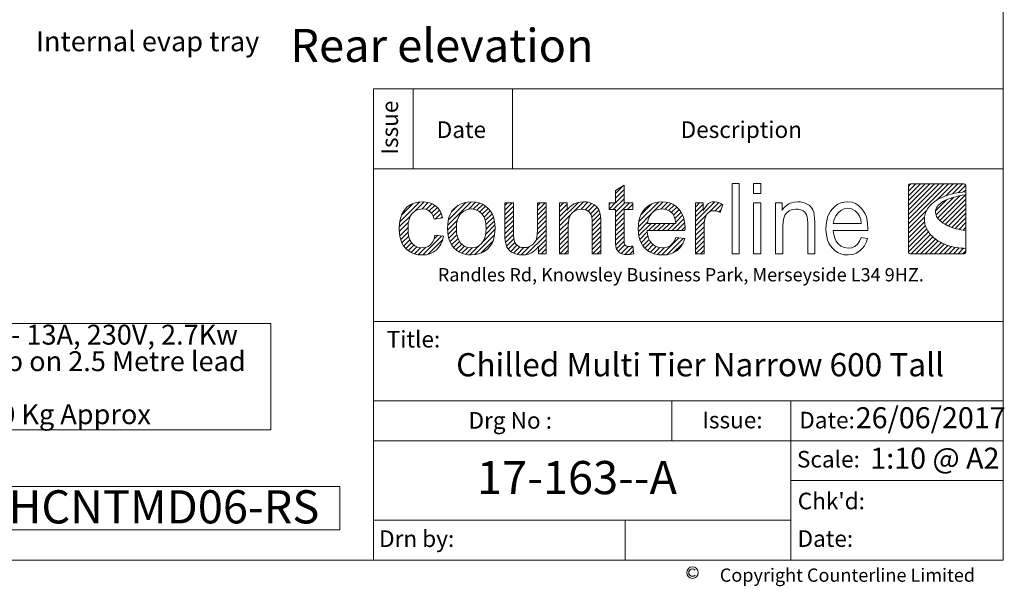
# Model space of a CAD drawing. Units: millimetres. Extents: x 0 to 586, y 0 to 420.
# Drawn here: x 431 to 580, y 5 to 90 of the extents above; entities that cross this region are included whole.
import ezdxf

# ---------------------------------------------------------------- set-up
doc = ezdxf.new("R2010")
doc.units = ezdxf.units.MM
doc.styles.add('SLDTEXTSTYLE0', font='TXT', dxfattribs={"width": 0.605})
doc.styles.add('SLDTEXTSTYLE1', font='TXT', dxfattribs={"width": 0.75})

# ---------------------------------------------------------------- blocks, each defined once
blk = doc.blocks.new('SW_NOTE_0')
at = {"color": 0, "linetype": 'Continuous', "lineweight": 0}
for p, q in [((-0.01, -11.98), (-0.01, 4.04)), ((-0.01, 4.04), (74.35, 4.04)), ((74.35, 4.04), (74.35, -11.98)), ((74.35, -11.98), (-0.01, -11.98))]:
    blk.add_line(p, q, dxfattribs=at)
at = {"color": 0, "linetype": 'Continuous', "lineweight": 0, "char_height": 3, "attachment_point": 1, "style": 'SLDTEXTSTYLE0'}
for s, insert in [('ELECTRICAL SPEC - 13A, 230V, 2.7Kw', (0, 3.87)), ('Via 13 Amp plugtop on 2.5 Metre lead', (0, -0.13)), ('Weight - 200 Kg Approx', (12.38, -8.13))]:
    blk.add_mtext(s, dxfattribs=dict(at, insert=insert))
blk = doc.blocks.new('SW_NOTE_1')
at = {"color": 0, "linetype": 'Continuous', "lineweight": 0}
for p, q in [((-0.07, 0.49), (-0.07, 7)), ((-0.07, 7), (100.71, 7)), ((100.71, 7), (100.71, 0.49)), ((100.71, 0.49), (-0.07, 0.49))]:
    blk.add_line(p, q, dxfattribs=at)
at = {"color": 0, "linetype": 'Continuous', "lineweight": 0, "insert": (0, 6.45), "char_height": 5, "attachment_point": 1, "style": 'SLDTEXTSTYLE0'}
blk.add_mtext('Assembly No - CHCNTMD06-RS', dxfattribs=at)

msp = doc.modelspace()

# ---------------------------------------------------------------- linework, layer by layer
at = {"color": 7, "linetype": 'Continuous', "lineweight": 18}
for p, q in [((579.873, 9.004), (579.873, 411.004)), ((484.873, 80.053), (484.873, 9.004)), ((484.873, 80.053), (579.873, 80.053)), ((490.873, 80.053), (490.873, 68.004)), ((505.873, 80.053), (505.873, 68.004)), ((484.873, 68.004), (579.873, 68.004)), ((522.688, 65.54), (521.396, 64.761)), ((521.396, 64.302), (522.552, 65.458)), ((522.688, 62.859), (522.688, 65.54)), ((540.048, 65.779), (539.014, 65.779)), ((539.014, 65.779), (539.014, 55.186)), ((540.048, 55.186), (540.048, 65.779)), ((543.34, 65.779), (542.229, 65.779)), ((542.229, 65.779), (542.229, 64.282)), ((543.34, 64.282), (543.34, 65.779)), ((565.59, 65.362), (565.984, 65.756)), ((565.59, 64.655), (566.691, 65.756)), ((565.59, 63.948), (567.398, 65.756)), ((565.59, 63.241), (568.105, 65.756)), ((565.59, 62.534), (568.812, 65.756)), ((565.59, 61.827), (569.519, 65.756)), ((565.59, 61.12), (570.226, 65.756)), ((565.59, 60.412), (570.934, 65.756)), ((565.59, 59.705), (571.641, 65.756)), ((565.632, 65.604), (565.59, 65.45)), ((565.59, 65.45), (565.59, 55.492)), ((565.742, 65.714), (565.632, 65.604)), ((565.896, 65.756), (565.742, 65.714)), ((573.967, 65.756), (565.896, 65.756)), ((569.885, 63.294), (572.348, 65.756)), ((571.225, 63.926), (573.055, 65.756)), ((572.229, 64.223), (573.762, 65.756)), ((573.114, 64.402), (574.25, 65.537)), ((574.122, 65.714), (573.967, 65.756)), ((574.232, 65.604), (574.122, 65.714)), ((574.274, 65.45), (574.232, 65.604)), ((574.274, 55.492), (574.274, 65.45)), ((521.396, 63.595), (522.688, 64.887)), ((521.396, 64.761), (521.396, 62.859)), ((521.396, 62.888), (522.688, 64.18)), ((542.229, 64.282), (543.34, 64.282)), ((570.008, 60.588), (573.366, 63.946)), ((570.341, 60.214), (574.224, 64.097)), ((570.99, 63.84), (571.329, 63.965)), ((571.329, 63.965), (571.688, 64.08)), ((571.688, 64.08), (572.066, 64.185)), ((572.066, 64.185), (572.465, 64.28)), ((572.465, 64.28), (572.883, 64.364)), ((573.203, 63.914), (572.73, 63.804)), ((572.883, 64.364), (573.322, 64.436)), ((573.713, 64.014), (573.203, 63.914)), ((573.322, 64.436), (573.782, 64.497)), ((574.262, 64.103), (573.713, 64.014)), ((573.782, 64.497), (574.262, 64.546)), ((573.932, 64.513), (574.274, 64.854)), ((574.262, 64.546), (574.262, 64.103)), ((574.262, 64.136), (574.274, 64.147)), ((488.839, 60.029), (491.809, 62.999)), ((489.101, 60.999), (490.878, 62.775)), ((490.417, 62.568), (489.904, 62.205)), ((490.992, 62.827), (490.417, 62.568)), ((491.601, 62.982), (490.992, 62.827)), ((491.181, 61.665), (492.531, 63.015)), ((492.243, 63.034), (491.601, 62.982)), ((492.172, 61.948), (493.149, 62.926)), ((492.838, 62.994), (492.243, 63.034)), ((492.813, 61.882), (493.681, 62.75)), ((493.377, 62.875), (492.838, 62.994)), ((493.287, 61.649), (494.135, 62.497)), ((493.858, 62.677), (493.377, 62.875)), ((494.282, 62.4), (493.858, 62.677)), ((496.068, 59.48), (499.621, 63.033)), ((496.182, 60.301), (498.829, 62.948)), ((496.623, 61.45), (497.68, 62.506)), ((497.644, 62.487), (497.233, 62.181)), ((498.091, 62.726), (497.644, 62.487)), ((498.572, 62.897), (498.091, 62.726)), ((499.088, 63), (498.572, 62.897)), ((499.639, 63.034), (499.088, 63)), ((499.191, 61.897), (500.28, 62.985)), ((500.248, 62.993), (499.639, 63.034)), ((499.92, 61.918), (500.853, 62.851)), ((500.811, 62.868), (500.248, 62.993)), ((500.477, 61.768), (501.353, 62.644)), ((501.327, 62.661), (500.811, 62.868)), ((501.797, 62.37), (501.327, 62.661)), ((504.713, 62.468), (505.103, 62.859)), ((504.713, 61.761), (505.811, 62.859)), ((506.01, 62.859), (504.713, 62.859)), ((504.713, 62.859), (504.713, 58.106)), ((506.01, 58.604), (506.01, 62.859)), ((509.622, 62.427), (510.053, 62.859)), ((509.622, 61.72), (510.76, 62.859)), ((510.918, 62.859), (509.622, 62.859)), ((509.622, 62.859), (509.622, 58.747)), ((510.918, 55.186), (510.918, 62.859)), ((512.951, 60.1), (515.794, 62.943)), ((512.951, 62.282), (513.534, 62.859)), ((514.117, 62.859), (512.951, 62.859)), ((512.951, 62.859), (512.951, 55.186)), ((512.951, 61.514), (514.117, 62.68)), ((514.117, 61.769), (514.117, 62.859)), ((514.764, 62.472), (514.42, 62.155)), ((515.149, 62.718), (514.764, 62.472)), ((515.13, 61.572), (516.59, 63.032)), ((515.576, 62.893), (515.149, 62.718)), ((516.044, 62.999), (515.576, 62.893)), ((516.553, 63.034), (516.044, 62.999)), ((516.159, 61.893), (517.227, 62.962)), ((517.003, 63.006), (516.553, 63.034)), ((516.803, 61.83), (517.775, 62.802)), ((517.427, 62.923), (517.003, 63.006)), ((517.279, 61.6), (518.237, 62.558)), ((517.825, 62.785), (517.427, 62.923)), ((518.181, 62.601), (517.825, 62.785)), ((518.47, 62.382), (518.181, 62.601)), ((520.444, 62.643), (520.66, 62.859)), ((520.444, 61.936), (521.367, 62.859)), ((521.396, 62.859), (520.444, 62.859)), ((520.444, 62.859), (520.444, 61.848)), ((521.063, 61.848), (522.688, 63.472)), ((521.396, 61.474), (522.781, 62.859)), ((521.396, 60.766), (523.488, 62.859)), ((523.992, 62.859), (522.688, 62.859)), ((523.184, 61.848), (523.992, 62.655)), ((523.992, 61.848), (523.992, 62.859)), ((524.927, 60.055), (527.872, 63)), ((525.241, 61.076), (526.894, 62.729)), ((526.554, 62.558), (526.173, 62.29)), ((526.968, 62.766), (526.554, 62.558)), ((527.414, 62.915), (526.968, 62.766)), ((527.026, 61.446), (528.599, 63.02)), ((527.894, 63.004), (527.414, 62.915)), ((528.406, 63.034), (527.894, 63.004)), ((528.227, 61.941), (529.226, 62.94)), ((528.998, 62.992), (528.406, 63.034)), ((528.893, 61.9), (529.767, 62.773)), ((529.545, 62.866), (528.998, 62.992)), ((529.407, 61.707), (530.235, 62.535)), ((530.046, 62.656), (529.545, 62.866)), ((530.502, 62.363), (530.046, 62.656)), ((533.458, 60.1), (536.381, 63.024)), ((533.458, 62.222), (534.095, 62.859)), ((534.624, 62.859), (533.458, 62.859)), ((533.458, 62.859), (533.458, 55.186)), ((533.458, 61.515), (534.624, 62.681)), ((534.624, 61.697), (534.624, 62.859)), ((535.19, 62.538), (534.914, 62.179)), ((535.451, 62.773), (535.19, 62.538)), ((535.711, 62.917), (535.451, 62.773)), ((535.565, 61.501), (536.973, 62.908)), ((535.988, 63.005), (535.711, 62.917)), ((536.282, 63.034), (535.988, 63.005)), ((536.722, 62.987), (536.282, 63.034)), ((536.44, 61.668), (537.465, 62.693)), ((537.166, 62.847), (536.722, 62.987)), ((537.616, 62.615), (537.166, 62.847)), ((537.168, 61.406), (537.616, 62.615)), ((543.34, 62.859), (542.229, 62.859)), ((542.229, 62.859), (542.229, 55.186)), ((543.34, 55.186), (543.34, 62.859)), ((546.549, 62.859), (545.558, 62.859)), ((545.558, 62.859), (545.558, 55.186)), ((546.549, 61.769), (546.549, 62.859)), ((547.178, 62.473), (546.844, 62.157)), ((547.552, 62.718), (547.178, 62.473)), ((547.968, 62.893), (547.552, 62.718)), ((548.423, 62.999), (547.968, 62.893)), ((548.916, 63.034), (548.423, 62.999)), ((549.304, 63.012), (548.916, 63.034)), ((549.672, 62.945), (549.304, 63.012)), ((550.021, 62.834), (549.672, 62.945)), ((550.338, 62.688), (550.021, 62.834)), ((550.611, 62.515), (550.338, 62.688)), ((550.84, 62.314), (550.611, 62.515)), ((554.946, 62.658), (554.536, 62.365)), ((555.389, 62.867), (554.946, 62.658)), ((555.883, 62.992), (555.389, 62.867)), ((556.446, 63.034), (555.883, 62.992)), ((557.089, 62.97), (556.446, 63.034)), ((557.613, 62.777), (557.089, 62.97)), ((558.078, 62.456), (557.613, 62.777)), ((558.54, 62.008), (558.078, 62.456)), ((568.789, 62.377), (568.961, 62.565)), ((568.961, 62.565), (569.15, 62.747)), ((569.15, 62.747), (569.357, 62.924)), ((569.357, 62.924), (569.583, 63.095)), ((569.583, 63.095), (569.827, 63.259)), ((569.686, 61.681), (571.34, 63.334)), ((569.759, 61.046), (572.436, 63.723)), ((569.827, 63.259), (570.089, 63.416)), ((570.058, 62.462), (569.923, 62.287)), ((570.223, 62.634), (570.058, 62.462)), ((570.089, 63.416), (570.371, 63.566)), ((570.419, 62.802), (570.223, 62.634)), ((570.371, 63.566), (570.671, 63.707)), ((570.648, 62.965), (570.419, 62.802)), ((570.909, 63.123), (570.648, 62.965)), ((570.671, 63.707), (570.99, 63.84)), ((570.73, 59.896), (574.274, 63.44)), ((571.203, 63.274), (570.909, 63.123)), ((571.163, 59.622), (574.274, 62.733)), ((571.532, 63.419), (571.203, 63.274)), ((571.895, 63.555), (571.532, 63.419)), ((572.294, 63.684), (571.895, 63.555)), ((572.73, 63.804), (572.294, 63.684)), ((488.764, 59.248), (490.55, 61.034)), ((489.164, 61.169), (488.985, 60.684)), ((489.487, 61.739), (489.164, 61.169)), ((489.904, 62.205), (489.487, 61.739)), ((490.432, 60.855), (490.7, 61.258)), ((490.7, 61.258), (491.149, 61.65)), ((491.149, 61.65), (491.681, 61.885)), ((491.681, 61.885), (492.294, 61.964)), ((492.294, 61.964), (492.706, 61.92)), ((492.706, 61.92), (493.075, 61.79)), ((493.075, 61.79), (493.401, 61.574)), ((493.401, 61.574), (493.675, 61.27)), ((493.647, 61.302), (494.518, 62.173)), ((493.675, 61.27), (493.888, 60.883)), ((493.899, 60.847), (494.833, 61.78)), ((494.193, 60.434), (495.078, 61.319)), ((494.644, 62.051), (494.282, 62.4)), ((494.934, 61.636), (494.644, 62.051)), ((495.153, 61.154), (494.934, 61.636)), ((495.301, 60.605), (495.153, 61.154)), ((496.435, 61.099), (496.266, 60.648)), ((496.653, 61.505), (496.435, 61.099)), ((496.918, 61.865), (496.653, 61.505)), ((497.233, 62.181), (496.918, 61.865)), ((497.744, 60.815), (498.025, 61.226)), ((498.025, 61.226), (498.49, 61.631)), ((498.49, 61.631), (499.028, 61.875)), ((499.028, 61.875), (499.639, 61.956)), ((499.639, 61.956), (500.244, 61.875)), ((500.244, 61.875), (500.778, 61.631)), ((500.778, 61.631), (501.243, 61.224)), ((500.921, 61.505), (501.79, 62.374)), ((501.243, 61.224), (501.526, 60.814)), ((501.286, 61.162), (502.166, 62.043)), ((501.56, 60.73), (502.496, 61.665)), ((501.749, 60.212), (502.769, 61.231)), ((502.22, 61.996), (501.797, 62.37)), ((502.527, 61.628), (502.22, 61.996)), ((502.777, 61.217), (502.527, 61.628)), ((502.972, 60.762), (502.777, 61.217)), ((504.713, 61.054), (506.01, 62.351)), ((504.713, 60.347), (506.01, 61.644)), ((504.713, 59.64), (506.01, 60.937)), ((509.622, 61.013), (510.918, 62.31)), ((509.622, 60.306), (510.918, 61.603)), ((512.951, 60.807), (514.117, 61.973)), ((512.951, 59.393), (514.564, 61.005)), ((514.42, 62.155), (514.117, 61.769)), ((514.398, 60.614), (514.585, 61.056)), ((514.585, 61.056), (514.848, 61.379)), ((514.848, 61.379), (515.276, 61.672)), ((515.276, 61.672), (515.753, 61.848)), ((515.753, 61.848), (516.28, 61.907)), ((516.28, 61.907), (516.612, 61.881)), ((516.612, 61.881), (516.913, 61.802)), ((516.913, 61.802), (517.186, 61.67)), ((517.186, 61.67), (517.416, 61.497)), ((517.416, 61.497), (517.595, 61.288)), ((517.595, 61.288), (517.722, 61.044)), ((517.622, 61.236), (518.61, 62.224)), ((517.722, 61.044), (517.806, 60.735)), ((517.809, 60.715), (518.889, 61.795)), ((517.865, 60.064), (519.072, 61.271)), ((518.694, 62.129), (518.47, 62.382)), ((518.868, 61.843), (518.694, 62.129)), ((519.003, 61.523), (518.868, 61.843)), ((519.1, 61.169), (519.003, 61.523)), ((519.139, 60.868), (519.1, 61.169)), ((520.444, 61.848), (521.396, 61.848)), ((521.396, 61.848), (521.396, 57.433)), ((521.396, 60.059), (522.688, 61.351)), ((522.688, 57.361), (522.688, 61.848)), ((522.688, 61.848), (523.992, 61.848)), ((523.891, 61.848), (523.992, 61.948)), ((524.845, 59.265), (526.827, 61.248)), ((525.273, 61.155), (525.08, 60.678)), ((525.521, 61.583), (525.273, 61.155)), ((525.825, 61.964), (525.521, 61.583)), ((526.173, 62.29), (525.825, 61.964)), ((526.347, 60.385), (526.572, 60.92)), ((526.572, 60.92), (526.917, 61.364)), ((526.917, 61.364), (527.355, 61.697)), ((527.355, 61.697), (527.857, 61.897)), ((527.857, 61.897), (528.421, 61.964)), ((528.421, 61.964), (529.038, 61.88)), ((529.038, 61.88), (529.573, 61.629)), ((529.573, 61.629), (530.028, 61.211)), ((529.815, 61.407), (530.642, 62.235)), ((530.028, 61.211), (530.261, 60.836)), ((530.142, 61.027), (530.996, 61.882)), ((530.361, 60.54), (531.293, 61.471)), ((530.486, 59.958), (531.532, 61.003)), ((530.913, 61.986), (530.502, 62.363)), ((531.211, 61.613), (530.913, 61.986)), ((531.455, 61.193), (531.211, 61.613)), ((531.644, 60.725), (531.455, 61.193)), ((533.458, 60.808), (534.624, 61.974)), ((533.458, 59.393), (535.135, 61.07)), ((534.914, 62.179), (534.624, 61.697)), ((534.971, 60.721), (535.088, 61.002)), ((535.088, 61.002), (535.249, 61.239)), ((535.249, 61.239), (535.453, 61.433)), ((535.453, 61.433), (535.689, 61.575)), ((535.689, 61.575), (535.944, 61.661)), ((535.944, 61.661), (536.219, 61.69)), ((536.219, 61.69), (536.536, 61.659)), ((536.536, 61.659), (536.853, 61.564)), ((536.853, 61.564), (537.168, 61.406)), ((536.979, 61.501), (537.335, 61.857)), ((546.844, 62.157), (546.549, 61.769)), ((546.804, 60.56), (546.972, 60.999)), ((546.972, 60.999), (547.208, 61.335)), ((547.208, 61.335), (547.592, 61.659)), ((547.592, 61.659), (548.045, 61.865)), ((548.045, 61.865), (548.593, 61.936)), ((548.593, 61.936), (548.966, 61.904)), ((548.966, 61.904), (549.372, 61.819)), ((549.372, 61.819), (549.694, 61.692)), ((549.694, 61.692), (549.915, 61.531)), ((549.915, 61.531), (550.092, 61.33)), ((550.092, 61.33), (550.228, 61.09)), ((550.228, 61.09), (550.324, 60.779)), ((551.032, 62.078), (550.84, 62.314)), ((551.187, 61.8), (551.032, 62.078)), ((551.307, 61.48), (551.187, 61.8)), ((551.392, 61.076), (551.307, 61.48)), ((551.444, 60.551), (551.392, 61.076)), ((553.593, 61.188), (553.401, 60.709)), ((553.839, 61.614), (553.593, 61.188)), ((554.14, 61.988), (553.839, 61.614)), ((554.536, 62.365), (554.14, 61.988)), ((554.37, 60.388), (554.632, 60.924)), ((554.632, 60.924), (554.994, 61.367)), ((554.994, 61.367), (555.42, 61.733)), ((555.42, 61.733), (555.901, 61.996)), ((555.901, 61.996), (556.437, 62.098)), ((556.437, 62.098), (557.027, 61.983)), ((557.027, 61.983), (557.543, 61.68)), ((557.543, 61.68), (557.985, 61.248)), ((557.985, 61.248), (558.226, 60.865)), ((558.834, 61.64), (558.54, 62.008)), ((559.07, 61.221), (558.834, 61.64)), ((559.25, 60.752), (559.07, 61.221)), ((565.59, 58.998), (568.381, 61.79)), ((568.036, 60.747), (568.072, 60.959)), ((568.072, 60.959), (568.124, 61.169)), ((568.124, 61.169), (568.193, 61.378)), ((568.193, 61.378), (568.278, 61.585)), ((568.278, 61.585), (568.38, 61.788)), ((568.38, 61.788), (568.499, 61.988)), ((568.499, 61.988), (568.636, 62.185)), ((568.636, 62.185), (568.789, 62.377)), ((569.693, 61.745), (569.673, 61.563)), ((569.673, 61.563), (569.679, 61.379)), ((569.679, 61.379), (569.711, 61.197)), ((569.741, 61.928), (569.693, 61.745)), ((569.711, 61.197), (569.769, 61.015)), ((569.818, 62.108), (569.741, 61.928)), ((569.769, 61.015), (569.85, 60.836)), ((569.923, 62.287), (569.818, 62.108)), ((571.633, 59.385), (574.274, 62.026)), ((572.137, 59.181), (574.274, 61.319)), ((488.779, 59.596), (488.753, 58.994)), ((488.773, 58.549), (490.162, 59.939)), ((488.856, 60.159), (488.779, 59.596)), ((488.985, 60.684), (488.856, 60.159)), ((490.087, 59.031), (490.125, 59.742)), ((490.125, 59.742), (490.24, 60.35)), ((490.24, 60.35), (490.432, 60.855)), ((493.888, 60.883), (494.039, 60.41)), ((494.039, 60.41), (495.301, 60.605)), ((495.029, 60.563), (495.252, 60.786)), ((496.073, 59.61), (496.049, 59.024)), ((496.06, 58.766), (497.528, 60.233)), ((496.146, 60.151), (496.073, 59.61)), ((496.266, 60.648), (496.146, 60.151)), ((497.383, 59.024), (497.423, 59.714)), ((497.423, 59.714), (497.543, 60.311)), ((497.543, 60.311), (497.744, 60.815)), ((501.526, 60.814), (501.727, 60.318)), ((501.727, 60.318), (501.848, 59.735)), ((501.806, 58.148), (503.202, 59.544)), ((501.848, 59.735), (501.888, 59.066)), ((501.855, 59.611), (502.979, 60.735)), ((501.88, 58.929), (503.125, 60.173)), ((503.111, 60.263), (502.972, 60.762)), ((503.194, 59.719), (503.111, 60.263)), ((503.222, 59.132), (503.194, 59.719)), ((504.713, 58.933), (506.01, 60.229)), ((504.713, 58.226), (506.01, 59.522)), ((509.599, 58.162), (510.918, 59.482)), ((509.622, 59.599), (510.918, 60.896)), ((509.622, 58.892), (510.918, 60.189)), ((512.951, 58.686), (514.283, 60.018)), ((514.248, 59.376), (514.285, 60.055)), ((514.285, 60.055), (514.398, 60.614)), ((517.806, 60.735), (517.856, 60.339)), ((517.856, 60.339), (517.872, 59.855)), ((517.872, 59.364), (519.152, 60.644)), ((517.872, 58.657), (519.171, 59.956)), ((517.872, 59.855), (517.872, 55.186)), ((519.163, 60.446), (519.139, 60.868)), ((519.171, 59.904), (519.163, 60.446)), ((519.171, 55.186), (519.171, 59.904)), ((521.396, 59.352), (522.688, 60.644)), ((521.396, 58.645), (522.688, 59.937)), ((524.859, 59.579), (524.831, 58.957)), ((524.849, 58.563), (526.282, 59.996)), ((524.941, 60.153), (524.859, 59.579)), ((524.921, 57.928), (526.754, 59.761)), ((525.08, 60.678), (524.941, 60.153)), ((526.243, 59.761), (526.347, 60.385)), ((530.517, 59.761), (526.243, 59.761)), ((526.391, 58.691), (527.461, 59.761)), ((527.098, 58.691), (528.169, 59.761)), ((527.805, 58.691), (528.876, 59.761)), ((528.512, 58.691), (529.583, 59.761)), ((529.219, 58.691), (530.29, 59.761)), ((529.927, 58.691), (531.71, 60.474)), ((530.261, 60.836), (530.425, 60.352)), ((530.425, 60.352), (530.517, 59.761)), ((530.634, 58.691), (531.827, 59.884)), ((531.779, 60.21), (531.644, 60.725)), ((531.861, 59.648), (531.779, 60.21)), ((531.888, 59.038), (531.861, 59.648)), ((533.458, 58.686), (534.823, 60.051)), ((534.754, 59.204), (534.778, 59.739)), ((534.778, 59.739), (534.85, 60.245)), ((534.85, 60.245), (534.971, 60.721)), ((546.669, 59.376), (546.703, 60.019)), ((546.703, 60.019), (546.804, 60.56)), ((550.324, 60.779), (550.381, 60.367)), ((550.381, 60.367), (550.4, 59.855)), ((550.4, 59.855), (550.4, 55.186)), ((551.461, 59.904), (551.444, 60.551)), ((551.461, 55.186), (551.461, 59.904)), ((553.182, 59.593), (553.155, 58.957)), ((553.264, 60.177), (553.182, 59.593)), ((553.401, 60.709), (553.264, 60.177)), ((554.249, 59.761), (554.37, 60.388)), ((558.486, 59.761), (554.249, 59.761)), ((558.226, 60.865), (558.393, 60.369)), ((558.393, 60.369), (558.486, 59.761)), ((559.375, 60.231), (559.25, 60.752)), ((559.445, 59.66), (559.375, 60.231)), ((559.46, 59.038), (559.445, 59.66)), ((565.59, 58.291), (568.035, 60.736)), ((565.59, 57.584), (568.033, 60.027)), ((565.59, 56.877), (568.158, 59.445)), ((568.011, 60.32), (568.016, 60.534)), ((568.023, 60.107), (568.011, 60.32)), ((568.016, 60.534), (568.036, 60.747)), ((568.05, 59.894), (568.023, 60.107)), ((568.092, 59.682), (568.05, 59.894)), ((568.149, 59.471), (568.092, 59.682)), ((568.221, 59.262), (568.149, 59.471)), ((569.85, 60.836), (569.956, 60.659)), ((569.956, 60.659), (570.084, 60.485)), ((570.084, 60.485), (570.235, 60.315)), ((570.235, 60.315), (570.407, 60.15)), ((570.407, 60.15), (570.6, 59.99)), ((570.6, 59.99), (570.813, 59.835)), ((570.813, 59.835), (571.045, 59.688)), ((571.045, 59.688), (571.296, 59.547)), ((571.296, 59.547), (571.565, 59.414)), ((572.675, 59.012), (574.274, 60.611)), ((573.244, 58.874), (574.274, 59.904)), ((488.753, 58.994), (488.78, 58.378)), ((488.78, 58.378), (488.86, 57.811)), ((488.845, 57.914), (490.094, 59.163)), ((488.981, 57.343), (490.115, 58.477)), ((490.124, 58.31), (490.087, 59.031)), ((490.235, 57.695), (490.124, 58.31)), ((494.147, 57.998), (494.014, 57.403)), ((494.021, 57.433), (494.534, 57.947)), ((495.422, 57.83), (494.147, 57.998)), ((496.049, 59.024), (496.077, 58.4)), ((496.077, 58.4), (496.159, 57.828)), ((496.118, 58.116), (497.405, 59.403)), ((496.238, 57.529), (497.402, 58.693)), ((496.42, 57.004), (497.477, 58.061)), ((497.423, 58.332), (497.383, 59.024)), ((497.543, 57.734), (497.423, 58.332)), ((500.125, 55.052), (503.146, 58.073)), ((501.378, 57.012), (503.21, 58.844)), ((501.848, 58.359), (501.728, 57.749)), ((501.888, 59.066), (501.848, 58.359)), ((503.111, 57.808), (503.194, 58.43)), ((503.194, 58.43), (503.222, 59.132)), ((504.713, 58.106), (504.722, 57.601)), ((504.726, 57.532), (506.01, 58.815)), ((504.792, 56.89), (506.017, 58.115)), ((506.018, 57.998), (506.01, 58.604)), ((506.045, 57.541), (506.018, 57.998)), ((507.924, 55.073), (510.918, 58.067)), ((509.415, 57.271), (510.918, 58.774)), ((509.598, 58.145), (509.527, 57.645)), ((509.622, 58.747), (509.598, 58.145)), ((512.951, 57.978), (514.248, 59.275)), ((512.951, 57.271), (514.248, 58.568)), ((514.248, 55.186), (514.248, 59.376)), ((517.872, 57.95), (519.171, 59.249)), ((517.872, 57.243), (519.171, 58.542)), ((521.396, 57.938), (522.688, 59.23)), ((521.401, 57.236), (522.688, 58.523)), ((524.831, 58.957), (524.858, 58.356)), ((524.858, 58.356), (524.94, 57.802)), ((525.059, 57.359), (526.195, 58.495)), ((526.243, 58.095), (526.172, 58.691)), ((526.172, 58.691), (531.88, 58.691)), ((526.386, 57.574), (526.243, 58.095)), ((531.341, 58.691), (531.879, 59.229)), ((531.88, 58.691), (531.884, 58.831)), ((531.884, 58.831), (531.887, 58.947)), ((531.887, 58.947), (531.888, 59.038)), ((533.458, 57.979), (534.758, 59.279)), ((533.458, 57.272), (534.754, 58.569)), ((534.754, 55.186), (534.754, 59.204)), ((546.669, 55.186), (546.669, 59.376)), ((553.155, 58.957), (553.182, 58.344)), ((553.182, 58.344), (553.263, 57.781)), ((554.333, 58.083), (554.259, 58.691)), ((554.259, 58.691), (559.454, 58.691)), ((554.476, 57.556), (554.333, 58.083)), ((559.454, 58.691), (559.46, 59.038)), ((565.59, 56.17), (568.363, 58.944)), ((565.596, 55.469), (568.625, 58.498)), ((566.02, 55.186), (568.933, 58.099)), ((568.308, 59.056), (568.221, 59.262)), ((568.409, 58.852), (568.308, 59.056)), ((568.524, 58.651), (568.409, 58.852)), ((568.653, 58.455), (568.524, 58.651)), ((568.797, 58.262), (568.653, 58.455)), ((568.954, 58.074), (568.797, 58.262)), ((569.124, 57.892), (568.954, 58.074)), ((571.565, 59.414), (571.85, 59.29)), ((571.85, 59.29), (572.152, 59.176)), ((572.152, 59.176), (572.469, 59.071)), ((572.469, 59.071), (572.801, 58.976)), ((572.801, 58.976), (573.147, 58.893)), ((573.147, 58.893), (573.507, 58.822)), ((573.507, 58.822), (573.879, 58.764)), ((573.845, 58.769), (574.274, 59.197)), ((573.879, 58.764), (574.262, 58.718)), ((574.262, 58.718), (574.262, 56.014)), ((574.262, 58.479), (574.274, 58.49)), ((488.86, 57.811), (488.993, 57.294)), ((488.993, 57.294), (489.179, 56.827)), ((489.177, 56.832), (490.205, 57.86)), ((489.179, 56.827), (489.418, 56.409)), ((489.438, 56.385), (490.372, 57.319)), ((489.758, 55.999), (490.626, 56.866)), ((490.13, 55.663), (490.98, 56.513)), ((490.42, 57.186), (490.235, 57.695)), ((490.68, 56.782), (490.42, 57.186)), ((491.114, 56.393), (490.68, 56.782)), ((492.314, 55.019), (495.159, 57.864)), ((493.497, 56.552), (493.128, 56.291)), ((493.138, 55.136), (495.298, 57.296)), ((493.798, 56.921), (493.497, 56.552)), ((494.014, 57.403), (493.798, 56.921)), ((494.742, 56.17), (495.051, 56.652)), ((495.051, 56.652), (495.277, 57.205)), ((495.277, 57.205), (495.422, 57.83)), ((496.159, 57.828), (496.297, 57.307)), ((496.297, 57.307), (496.489, 56.836)), ((496.489, 56.836), (496.737, 56.416)), ((496.664, 56.541), (497.633, 57.509)), ((496.967, 56.137), (497.872, 57.041)), ((497.325, 55.788), (498.2, 56.662)), ((497.744, 57.229), (497.543, 57.734)), ((498.025, 56.816), (497.744, 57.229)), ((498.49, 56.407), (498.025, 56.816)), ((501.248, 56.819), (500.784, 56.409)), ((501.078, 55.297), (502.921, 57.141)), ((501.528, 57.235), (501.248, 56.819)), ((501.728, 57.749), (501.528, 57.235)), ((502.439, 56.277), (502.779, 56.801)), ((502.779, 56.801), (502.973, 57.265)), ((502.973, 57.265), (503.111, 57.808)), ((504.722, 57.601), (504.748, 57.196)), ((504.748, 57.196), (504.792, 56.89)), ((504.792, 56.89), (504.887, 56.53)), ((504.887, 56.53), (505.02, 56.209)), ((504.961, 56.352), (506.058, 57.449)), ((505.216, 55.9), (506.212, 56.897)), ((505.579, 55.556), (506.525, 56.502)), ((506.088, 57.231), (506.045, 57.541)), ((506.202, 56.913), (506.088, 57.231)), ((506.374, 56.645), (506.202, 56.913)), ((506.608, 56.424), (506.374, 56.645)), ((508.993, 56.656), (508.684, 56.431)), ((509.234, 56.928), (508.993, 56.656)), ((509.408, 57.248), (509.234, 56.928)), ((509.527, 57.645), (509.408, 57.248)), ((509.76, 56.201), (510.918, 57.36)), ((509.76, 55.494), (510.918, 56.653)), ((512.951, 56.564), (514.248, 57.861)), ((512.951, 55.857), (514.248, 57.154)), ((517.872, 56.536), (519.171, 57.835)), ((517.872, 55.829), (519.171, 57.128)), ((521.396, 57.433), (521.414, 56.742)), ((521.414, 56.742), (521.467, 56.231)), ((521.433, 56.561), (522.688, 57.816)), ((521.539, 55.96), (522.693, 57.114)), ((521.817, 55.53), (522.821, 56.535)), ((522.695, 57.034), (522.688, 57.361)), ((522.717, 56.796), (522.695, 57.034)), ((522.754, 56.646), (522.717, 56.796)), ((522.81, 56.547), (522.754, 56.646)), ((522.884, 56.463), (522.81, 56.547)), ((522.978, 56.392), (522.884, 56.463)), ((524.94, 57.802), (525.077, 57.294)), ((525.077, 57.294), (525.268, 56.833)), ((525.26, 56.852), (526.299, 57.891)), ((525.268, 56.833), (525.514, 56.418)), ((525.522, 56.408), (526.484, 57.369)), ((525.844, 56.022), (526.751, 56.929)), ((526.221, 55.693), (527.105, 56.577)), ((526.6, 57.127), (526.386, 57.574)), ((526.885, 56.755), (526.6, 57.127)), ((527.348, 56.38), (526.885, 56.755)), ((528.376, 55.019), (530.958, 57.601)), ((529.119, 55.055), (531.588, 57.524)), ((529.703, 56.459), (529.343, 56.249)), ((530.016, 56.758), (529.703, 56.459)), ((530.283, 57.157), (530.016, 56.758)), ((530.111, 55.34), (531.589, 56.817)), ((530.503, 57.657), (530.283, 57.157)), ((531.844, 57.492), (530.503, 57.657)), ((531.391, 56.445), (531.651, 56.935)), ((531.651, 56.935), (531.844, 57.492)), ((533.458, 56.565), (534.754, 57.862)), ((533.458, 55.858), (534.754, 57.154)), ((553.263, 57.781), (553.399, 57.268)), ((553.399, 57.268), (553.588, 56.804)), ((553.588, 56.804), (553.833, 56.39)), ((554.687, 57.108), (554.476, 57.556)), ((554.968, 56.74), (554.687, 57.108)), ((555.42, 56.362), (554.968, 56.74)), ((557.898, 56.633), (557.503, 56.304)), ((558.224, 57.085), (557.898, 56.633)), ((558.48, 57.657), (558.224, 57.085)), ((559.42, 57.492), (558.48, 57.657)), ((558.963, 56.414), (559.225, 56.915)), ((559.225, 56.915), (559.42, 57.492)), ((566.727, 55.186), (569.281, 57.74)), ((567.434, 55.186), (569.665, 57.417)), ((568.141, 55.186), (570.083, 57.127)), ((568.848, 55.186), (570.532, 56.87)), ((569.307, 57.714), (569.124, 57.892)), ((569.504, 57.543), (569.307, 57.714)), ((569.714, 57.379), (569.504, 57.543)), ((569.555, 55.186), (571.013, 56.644)), ((569.936, 57.221), (569.714, 57.379)), ((570.17, 57.071), (569.936, 57.221)), ((570.417, 56.929), (570.17, 57.071)), ((570.676, 56.796), (570.417, 56.929)), ((570.947, 56.671), (570.676, 56.796)), ((571.229, 56.555), (570.947, 56.671)), ((571.523, 56.45), (571.229, 56.555)), ((574.262, 57.772), (574.274, 57.783)), ((574.262, 57.065), (574.274, 57.076)), ((489.418, 56.409), (489.711, 56.042)), ((489.711, 56.042), (490.117, 55.671)), ((490.117, 55.671), (490.572, 55.383)), ((490.563, 55.389), (491.425, 56.252)), ((490.572, 55.383), (491.078, 55.178)), ((491.064, 55.183), (491.992, 56.111)), ((491.078, 55.178), (491.632, 55.054)), ((491.628, 56.159), (491.114, 56.393)), ((492.223, 56.081), (491.628, 56.159)), ((491.632, 55.054), (492.235, 55.013)), ((491.641, 55.054), (492.732, 56.144)), ((492.704, 56.134), (492.223, 56.081)), ((492.235, 55.013), (492.838, 55.06)), ((493.128, 56.291), (492.704, 56.134)), ((492.838, 55.06), (493.392, 55.2)), ((493.392, 55.2), (493.896, 55.434)), ((493.896, 55.434), (494.351, 55.761)), ((494.351, 55.761), (494.742, 56.17)), ((496.737, 56.416), (497.041, 56.047)), ((497.041, 56.047), (497.389, 55.73)), ((497.389, 55.73), (497.771, 55.472)), ((497.738, 55.494), (498.601, 56.357)), ((497.771, 55.472), (498.187, 55.271)), ((498.187, 55.271), (498.637, 55.128)), ((498.214, 55.262), (499.104, 56.153)), ((499.028, 56.163), (498.49, 56.407)), ((498.637, 55.128), (499.121, 55.042)), ((498.764, 55.105), (499.756, 56.097)), ((499.639, 56.081), (499.028, 56.163)), ((499.121, 55.042), (499.639, 55.013)), ((499.393, 55.027), (500.768, 56.402)), ((500.248, 56.163), (499.639, 56.081)), ((499.639, 55.013), (500.291, 55.065)), ((500.784, 56.409), (500.248, 56.163)), ((500.291, 55.065), (500.907, 55.221)), ((500.907, 55.221), (501.489, 55.482)), ((501.489, 55.482), (502.009, 55.837)), ((502.009, 55.837), (502.439, 56.277)), ((505.02, 56.209), (505.193, 55.926)), ((505.193, 55.926), (505.416, 55.679)), ((505.416, 55.679), (505.706, 55.46)), ((505.706, 55.46), (506.064, 55.272)), ((506.023, 55.293), (506.969, 56.24)), ((506.064, 55.272), (506.465, 55.128)), ((506.465, 55.128), (506.887, 55.042)), ((506.548, 55.111), (507.571, 56.135)), ((506.894, 56.262), (506.608, 56.424)), ((506.887, 55.042), (507.329, 55.013)), ((507.221, 56.165), (506.894, 56.262)), ((507.168, 55.024), (508.477, 56.333)), ((507.589, 56.133), (507.221, 56.165)), ((507.329, 55.013), (507.822, 55.049)), ((507.97, 56.166), (507.589, 56.133)), ((507.822, 55.049), (508.281, 55.157)), ((508.335, 56.265), (507.97, 56.166)), ((508.281, 55.157), (508.704, 55.338)), ((508.684, 56.431), (508.335, 56.265)), ((508.704, 55.338), (509.091, 55.59)), ((509.091, 55.59), (509.443, 55.915)), ((509.443, 55.915), (509.76, 56.313)), ((509.76, 56.313), (509.76, 55.186)), ((509.76, 55.186), (510.918, 55.186)), ((510.158, 55.186), (510.918, 55.946)), ((510.865, 55.186), (510.918, 55.239)), ((512.951, 55.186), (514.248, 55.186)), ((512.987, 55.186), (514.248, 56.447)), ((513.694, 55.186), (514.248, 55.74)), ((517.872, 55.186), (519.171, 55.186)), ((517.937, 55.186), (519.171, 56.421)), ((518.644, 55.186), (519.171, 55.714)), ((521.467, 56.231), (521.556, 55.899)), ((521.556, 55.899), (521.687, 55.67)), ((521.687, 55.67), (521.869, 55.474)), ((521.869, 55.474), (522.102, 55.309)), ((522.102, 55.309), (522.397, 55.184)), ((522.243, 55.25), (523.299, 56.306)), ((522.397, 55.184), (522.763, 55.11)), ((522.763, 55.11), (523.199, 55.085)), ((522.807, 55.107), (524, 56.299)), ((523.096, 56.34), (522.978, 56.392)), ((523.244, 56.309), (523.096, 56.34)), ((523.199, 55.085), (523.5, 55.098)), ((523.421, 56.298), (523.244, 56.309)), ((523.581, 56.304), (523.421, 56.298)), ((523.5, 55.098), (523.827, 55.137)), ((523.506, 55.099), (524.099, 55.691)), ((523.771, 56.321), (523.581, 56.304)), ((523.992, 56.35), (523.771, 56.321)), ((523.827, 55.137), (524.179, 55.201)), ((524.179, 55.201), (523.992, 56.35)), ((525.514, 56.418), (525.815, 56.049)), ((525.815, 56.049), (526.162, 55.733)), ((526.162, 55.733), (526.547, 55.474)), ((526.547, 55.474), (526.972, 55.272)), ((526.657, 55.421), (527.537, 56.301)), ((526.972, 55.272), (527.435, 55.128)), ((527.158, 55.215), (528.075, 56.132)), ((527.881, 56.156), (527.348, 56.38)), ((527.435, 55.128), (527.937, 55.042)), ((527.728, 55.078), (528.757, 56.106)), ((528.485, 56.081), (527.881, 56.156)), ((527.937, 55.042), (528.477, 55.013)), ((528.477, 55.013), (529.114, 55.054)), ((528.937, 56.123), (528.485, 56.081)), ((529.343, 56.249), (528.937, 56.123)), ((529.114, 55.054), (529.692, 55.176)), ((529.692, 55.176), (530.21, 55.378)), ((530.21, 55.378), (530.67, 55.662)), ((530.67, 55.662), (531.064, 56.02)), ((531.064, 56.02), (531.391, 56.445)), ((533.458, 55.186), (534.754, 55.186)), ((533.493, 55.186), (534.754, 56.447)), ((534.2, 55.186), (534.754, 55.74)), ((539.014, 55.186), (540.048, 55.186)), ((542.229, 55.186), (543.34, 55.186)), ((545.558, 55.186), (546.669, 55.186)), ((550.4, 55.186), (551.461, 55.186)), ((553.833, 56.39), (554.131, 56.027)), ((554.131, 56.027), (554.526, 55.661)), ((554.526, 55.661), (554.942, 55.378)), ((554.942, 55.378), (555.397, 55.175)), ((555.397, 55.175), (555.909, 55.054)), ((555.933, 56.121), (555.42, 56.362)), ((555.909, 55.054), (556.498, 55.013)), ((556.507, 56.036), (555.933, 56.121)), ((556.498, 55.013), (557.197, 55.082)), ((557.039, 56.104), (556.507, 56.036)), ((557.503, 56.304), (557.039, 56.104)), ((557.197, 55.082), (557.727, 55.29)), ((557.727, 55.29), (558.245, 55.637)), ((558.245, 55.637), (558.637, 55.988)), ((558.637, 55.988), (558.963, 56.414)), ((565.59, 55.492), (565.632, 55.338)), ((565.632, 55.338), (565.742, 55.228)), ((565.742, 55.228), (565.896, 55.186)), ((565.896, 55.186), (573.967, 55.186)), ((570.262, 55.186), (571.525, 56.449)), ((570.97, 55.186), (572.073, 56.289)), ((571.828, 56.354), (571.523, 56.45)), ((571.677, 55.186), (572.654, 56.163)), ((572.144, 56.27), (571.828, 56.354)), ((572.471, 56.196), (572.144, 56.27)), ((572.384, 55.186), (573.271, 56.073)), ((572.809, 56.135), (572.471, 56.196)), ((573.157, 56.085), (572.809, 56.135)), ((573.091, 55.186), (573.928, 56.023)), ((573.516, 56.048), (573.157, 56.085)), ((573.884, 56.024), (573.516, 56.048)), ((573.798, 55.186), (574.274, 55.662)), ((574.262, 56.014), (573.884, 56.024)), ((573.967, 55.186), (574.122, 55.228)), ((574.122, 55.228), (574.232, 55.338)), ((574.232, 55.338), (574.274, 55.492)), ((574.262, 56.357), (574.274, 56.369)), ((484.873, 45.004), (579.873, 45.004)), ((484.873, 33.004), (529.873, 33.004)), ((529.873, 33.004), (547.873, 33.004)), ((529.873, 33.004), (529.873, 27.004)), ((547.873, 33.004), (579.873, 33.004)), ((547.873, 33.004), (547.873, 27.004)), ((484.873, 27.004), (547.873, 27.004)), ((547.873, 27.004), (547.873, 21.004)), ((547.873, 27.004), (579.873, 27.004)), ((547.873, 21.004), (547.873, 9.004)), ((547.873, 21.004), (579.873, 21.004)), ((484.873, 15.004), (522.873, 15.004)), ((522.873, 15.004), (547.873, 15.004)), ((522.873, 15.004), (522.873, 9.004)), ((5.873, 9.004), (579.873, 9.004)), ((503.1, 9.004), (579.873, 9.004))]:
    msp.add_line(p, q, dxfattribs=at)
msp.add_circle((533.016, 7.105), 0.874, dxfattribs=at)
for radius in [0.572, 0.552]:
    msp.add_arc((533.016, 7.105), radius, 45, 315, dxfattribs=at)

# ---------------------------------------------------------------- block references
at = {"color": 7, "linetype": 'Continuous', "lineweight": 0}
for name, p in [('SW_NOTE_0', (395.063, 40.624)), ('SW_NOTE_1', (379.098, 13.078))]:
    msp.add_blockref(name, p, dxfattribs=at)

# ---------------------------------------------------------------- texts
for s, insert, char_height, attachment_point, style in [('Rear elevation', (472.334, 89.117), 5, 1, 'SLDTEXTSTYLE0'), ('Internal evap tray', (433.951, 88.74), 3, 1, 'SLDTEXTSTYLE0'), ('Date', (494.42, 75.165), 2.5, 1, 'SLDTEXTSTYLE0'), ('Description', (531.223, 75.165), 2.5, 1, 'SLDTEXTSTYLE0'), ('Randles Rd, Knowsley Business Park, Merseyside L34 9HZ.', (531.253, 53.035), 2, 2, 'SLDTEXTSTYLE1'), ('Title:', (486.877, 43.559), 2.5, 1, 'SLDTEXTSTYLE0'), ('Chilled Multi Tier Narrow 600 Tall', (534.167, 40.209), 3.5, 2, 'SLDTEXTSTYLE0'), ('Drg No :', (499.212, 31.316), 2.5, 1, 'SLDTEXTSTYLE0'), ('Issue:', (534.491, 31.37), 2.5, 1, 'SLDTEXTSTYLE0'), ('Date:', (549.12, 31.36), 2.5, 1, 'SLDTEXTSTYLE0'), ('26/06/2017', (568.956, 32.053), 3.175, 2, 'SLDTEXTSTYLE0'), ('Scale:', (548.773, 25.458), 2.5, 1, 'SLDTEXTSTYLE0'), ('1:10 @ A2', (569.588, 25.951), 3.175, 2, 'SLDTEXTSTYLE0'), ('17-163--A', (515.588, 23.94), 5, 2, 'SLDTEXTSTYLE0'), ("Chk'd:", (548.897, 19.159), 2.5, 1, 'SLDTEXTSTYLE0'), ('Drn by:', (485.719, 13.474), 2.5, 1, 'SLDTEXTSTYLE0'), ('Date:', (548.864, 13.487), 2.5, 1, 'SLDTEXTSTYLE0'), ('Copyright Counterline Limited', (537.136, 7.725), 2, 1, 'SLDTEXTSTYLE0')]:
    msp.add_mtext(s, dxfattribs=dict(at, insert=insert, char_height=char_height, attachment_point=attachment_point, style=style))
at = {"color": 7, "linetype": 'Continuous', "lineweight": 0, "insert": (486.08, 70.147), "char_height": 2.5, "attachment_point": 1, "rotation": 90, "style": 'SLDTEXTSTYLE0'}
msp.add_mtext('Issue', dxfattribs=at)

doc.saveas('drawing.dxf')
